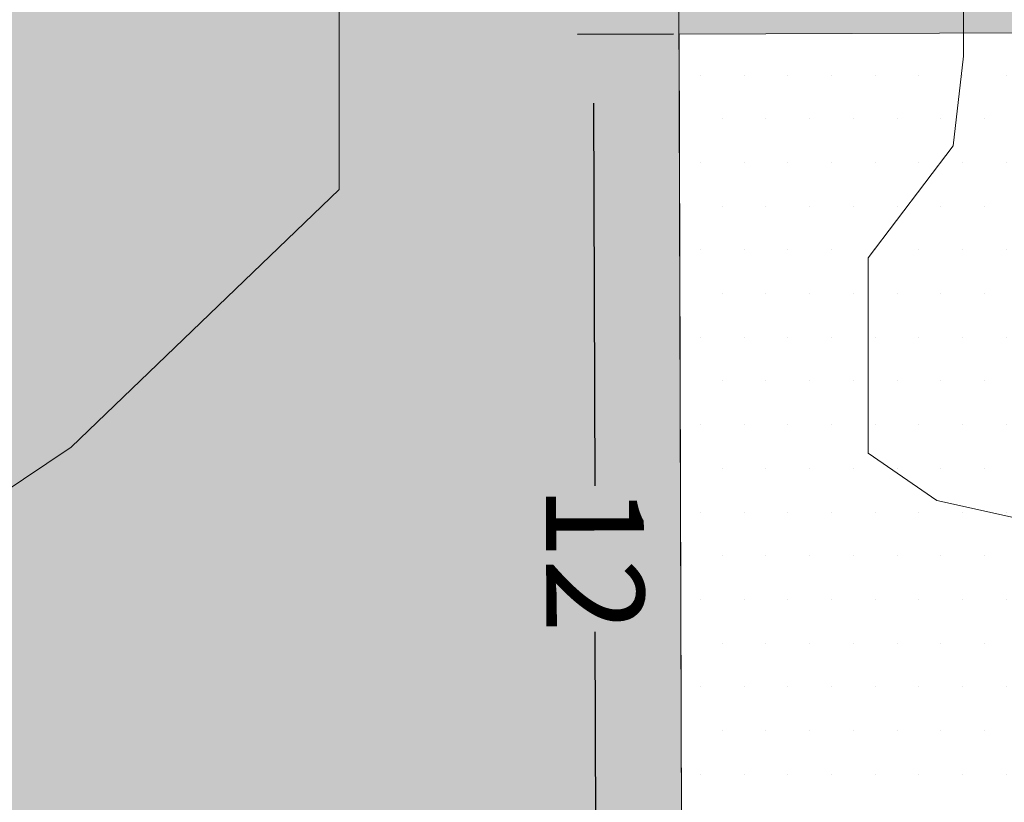
# Model space of a CAD drawing. Units: inches. Extents: x -81 to 106, y -40 to 43.
# Drawn here: x 10 to 21, y 2 to 11 of the extents above; entities that cross this region are included whole.
import ezdxf

# ---------------------------------------------------------------- set-up
doc = ezdxf.new("R2010")
doc.units = ezdxf.units.IN
doc.header["$MEASUREMENT"] = 0
for name, color, linetype, lineweight in [('Builtup', 7, 'Continuous', 20), ('CONTOUR', 254, 'Continuous', 0), ('Gride', 21, 'Continuous', 0), ('House Dots', 40, 'Continuous', 0), ('Open Space', 61, 'Continuous', 20)]:
    doc.layers.add(name, color=color, linetype=linetype, lineweight=lineweight)
doc.layers.add('GREEN', color=111, linetype='Continuous')
doc.layers.add('Tex', color=7, linetype='Continuous')
doc.dimstyles.get("Standard").update_dxf_attribs({"dimtxt": 1.12, "dimasz": 0.789, "dimexe": 0.18, "dimexo": 0.0625, "dimgap": 0.09, "dimtad": 0, "dimdec": 0, "dimzin": 0, "dimdsep": 46, "dimtxsty": 'Standard', "dimcen": 0.09, "dimadec": 0, "dimazin": 0, "dimtfac": 1, "dimtdec": 0, "dimtofl": 0, "dimtmove": 0, "dimatfit": 3, "dimfxl": 1, "dimtolj": 1, "dimtzin": 0, "dimarcsym": 0})

# ---------------------------------------------------------------- blocks, each defined once
blk = doc.blocks.new('*D12')
at = {"layer": 'Defpoints', "color": 0}
for p in [(16.774, 10.468), (17.755, 10.471), (17.793, -1.535)]:
    blk.add_point(p, dxfattribs=at)
at = {"layer": 'Tex', "color": 0, "lineweight": -2}
for p, q in [((17.693, 10.47), (16.594, 10.467)), ((16.777, 9.679), (16.791, 5.301)), ((16.81, -0.749), (16.796, 3.628)), ((17.731, -1.536), (16.632, -1.539))]:
    blk.add_line(p, q, dxfattribs=at)
at = {"layer": 'Tex', "color": 0}
for points in [[(16.908, 9.679), (16.645, 9.678), (16.774, 10.468)], [(16.941, -0.749), (16.678, -0.75), (16.812, -1.538)]]:
    blk.add_solid(points, dxfattribs=at)
at = {"layer": 'Tex', "color": 0, "insert": (16.793, 4.465), "char_height": 1.12, "attachment_point": 5, "rotation": 270.1814}
blk.add_mtext('\\A1;12', dxfattribs=at)

msp = doc.modelspace()

# ---------------------------------------------------------------- hatches: boundary and pattern name
at = {"layer": 'GREEN'}
msp.add_hatch(color=256, dxfattribs=at).paths.add_polyline_path([(-6.009, 13.482), (-5.923, -1.571), (-1.079, -1.56), (17.793, -1.535), (17.755, 10.471), (17.745, 13.493)])
at = {"layer": 'House Dots'}
h = msp.add_hatch(dxfattribs=at)
h.set_pattern_fill('DOTS', color=256, scale=8, style=0)
h.paths.add_polyline_path([(24.787, 1.488), (21.785, 1.479), (21.766, 7.482), (22.717, 7.485), (22.71, 9.586), (24.761, 9.592), (24.768, 7.491), (27.769, 7.501), (27.76, 10.502), (17.755, 10.471), (17.793, -1.535), (27.798, -1.504), (27.791, 0.597), (24.79, 0.588)])
at = {"layer": 'Open Space'}
msp.add_hatch(color=256, dxfattribs=at).paths.add_polyline_path([(40.635, 10.532), (60.645, 10.595), (60.683, -1.411), (61.252, -1.409), (61.042, 13.514), (17.745, 13.493), (17.755, 10.471), (37.765, 10.534), (37.803, -1.472), (40.673, -1.474)])

# ---------------------------------------------------------------- linework, layer by layer
at = {"layer": 'Builtup', "linetype": 'Continuous'}
for p, q in [((17.755, 10.471), (37.765, 10.534)), ((17.755, 10.471), (17.793, -1.535)), ((17.793, -1.535), (17.755, 10.471))]:
    msp.add_line(p, q, dxfattribs=at)
at = {"layer": 'CONTOUR'}
for points in [[(20.65, 14.994), (20.771, 12.939), (21.013, 11.428), (21.013, 10.219), (20.892, 9.192), (19.919, 7.911), (19.919, 5.675), (20.705, 5.131), (22.338, 4.769), (23.004, 4.285), (23.548, 3.137), (32.924, 2.774), (34.133, 2.351), (35.706, 1.868), (36.371, 2.714), (36.311, 4.346), (37.097, 5.131), (39.001, 5.796)], [(13.501, 14.672), (13.804, 13.886), (13.864, 11.046), (13.864, 8.69), (10.795, 5.742), (8.053, 3.905)]]:
    msp.add_lwpolyline(points, dxfattribs=at)
at = {"layer": 'Gride'}
msp.add_line((17.914, -39.821), (17.652, 43.031), dxfattribs=at)

# ---------------------------------------------------------------- dimensions: what is measured, and where the dimension line sits
at = {"layer": 'Tex'}
dim = msp.add_aligned_dim(p1=(17.793, -1.535), p2=(17.755, 10.471), distance=0.981, dimstyle='Standard', dxfattribs=at)
dim.commit()
dim.dimension.update_dxf_attribs({"geometry": '*D12', "text_midpoint": (16.793, 4.465)})

doc.saveas('drawing.dxf')
